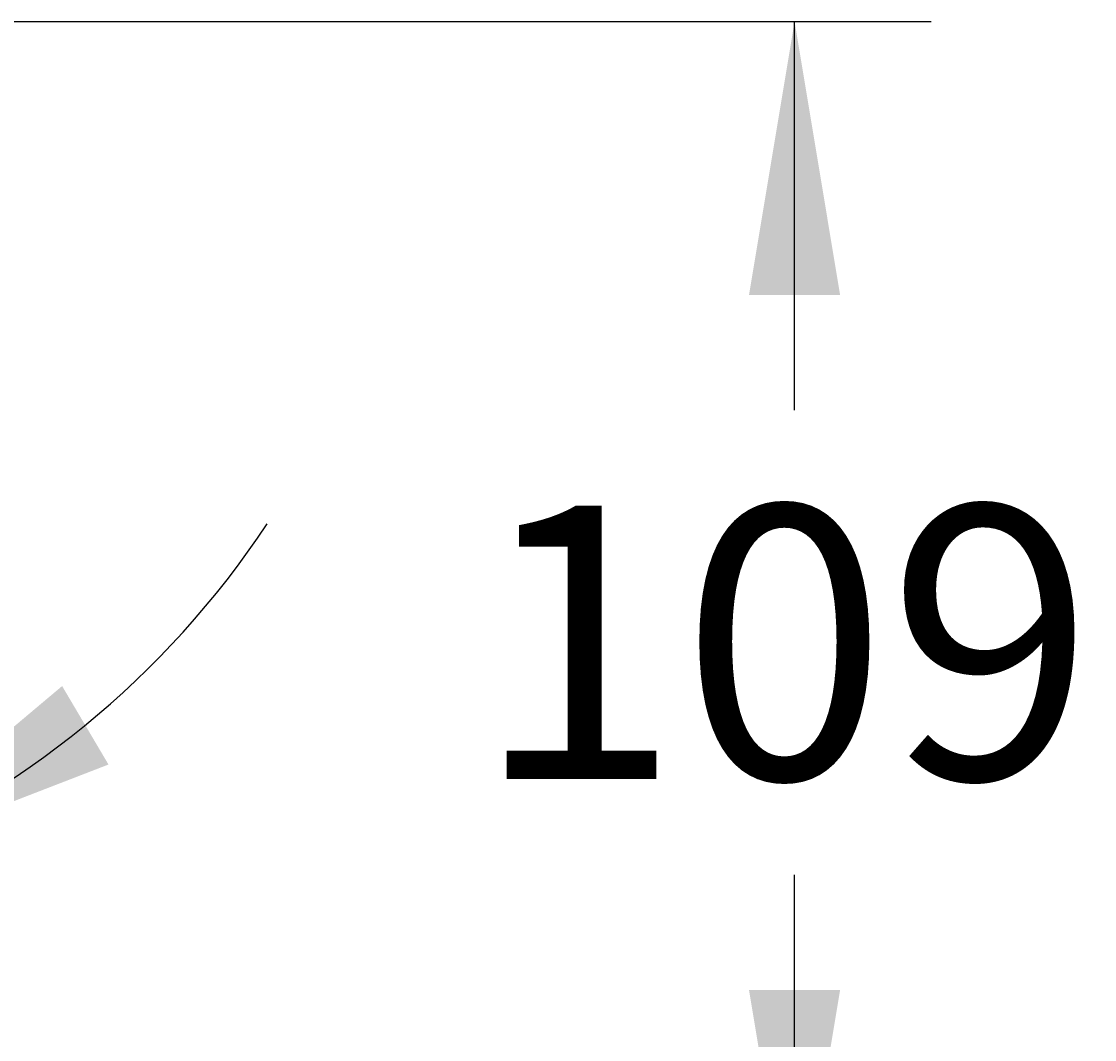
# Model space of a CAD drawing. Units: millimetres. Extents: x 7 to 203, y 5 to 291.
# Drawn here: x 136 to 159, y 170 to 192 of the extents above; entities that cross this region are included whole.
import ezdxf
from ezdxf.enums import TextEntityAlignment as Align

# ---------------------------------------------------------------- set-up
doc = ezdxf.new("R2010")
doc.units = ezdxf.units.MM
doc.layers.add('Layer3', color=7, linetype='Continuous')
doc.layers.add('Standard', color=7, linetype='Continuous')
doc.styles.add('SEACAD_Arial', font='arial.ttf')
doc.dimstyles.get("Standard").update_dxf_attribs({"dimtxt": 0.18, "dimasz": 0.18, "dimexe": 0.18, "dimexo": 0.0625, "dimgap": 0.09, "dimtad": 0, "dimtih": 1, "dimtoh": 1, "dimdec": 4, "dimzin": 0, "dimdsep": 46, "dimtxsty": 'Standard', "dimcen": 0.09, "dimadec": 0, "dimazin": 0, "dimtfac": 1, "dimtdec": 4, "dimtofl": 0, "dimtmove": 0, "dimatfit": 3, "dimfxl": 1, "dimtolj": 1, "dimtzin": 0, "dimarcsym": 0})

# ---------------------------------------------------------------- blocks, each defined once
blk = doc.blocks.new('DMBLK35')
at = {"layer": 'Layer3', "linetype": 'Continuous'}
for points in [[(153.592, 185.879), (152.592, 191.879), (151.592, 185.879)], [(153.592, 170.623), (151.592, 170.623), (152.592, 164.623)]]:
    blk.add_hatch(color=7, dxfattribs=at).paths.add_polyline_path(points)
at = {"layer": 'Layer3', "color": 7, "linetype": 'Continuous'}
for p, q in [((124.382, 191.879), (155.592, 191.879)), ((152.592, 183.351), (152.592, 191.879)), ((152.592, 164.623), (152.592, 173.151)), ((105.008, 164.623), (155.592, 164.623))]:
    blk.add_line(p, q, dxfattribs=at)
at = {"layer": 'Layer3', "color": 7, "linetype": 'Continuous', "style": 'SEACAD_Arial'}
blk.add_text('109', height=6, dxfattribs=at).set_placement((145.549, 181.251), align=Align.TOP_LEFT)
blk = doc.blocks.new('DMBLK48')
at = {"layer": 'Standard', "linetype": 'Continuous'}
for points in [[(136.512, 177.294), (131.857, 173.378), (137.53, 175.572)], [(118.3, 171.834), (124.382, 171.924), (118.6, 173.812)]]:
    blk.add_hatch(color=7, dxfattribs=at).paths.add_polyline_path(points)
at = {"layer": 'Standard', "color": 7, "linetype": 'Continuous'}
blk.add_line((125.059, 190.205), (132.981, 170.596), dxfattribs=at)
for start, end in [(292, 326.4551), (235.5449, 270)]:
    blk.add_arc((124.382, 191.879), 19.955, start, end, dxfattribs=at)

msp = doc.modelspace()

# ---------------------------------------------------------------- dimensions: what is measured, and where the dimension line sits
at = {"layer": 'Layer3', "color": 7, "linetype": 'Continuous'}
dim = msp.add_linear_dim(base=(152.592166, 191.87942), p1=(105.008001, 164.622773), p2=(124.382072, 191.87942), angle=90, text='\\A1;<>', dimstyle='Standard', dxfattribs=at)
dim.commit()
dim.dimension.update_dxf_attribs({"geometry": 'DMBLK35', "text_midpoint": (152.592166, 178.251097), "dimtype": 160})
at = {"layer": 'Standard', "color": 7, "linetype": 'Continuous'}
dim = msp.add_angular_dim_2l(base=(128.18966, 172.2911), line1=((124.38207, 191.87942), (125.05853, 190.20512)), line2=((124.38207, 191.87942), (124.38207, 170.34224)), text='\\A1;{}', dimstyle='Standard', dxfattribs=at)
dim.commit()
dim.dimension.update_dxf_attribs({"geometry": 'DMBLK48', "text_midpoint": (128.18966, 172.2911), "dimtype": 162})

doc.saveas('drawing.dxf')
